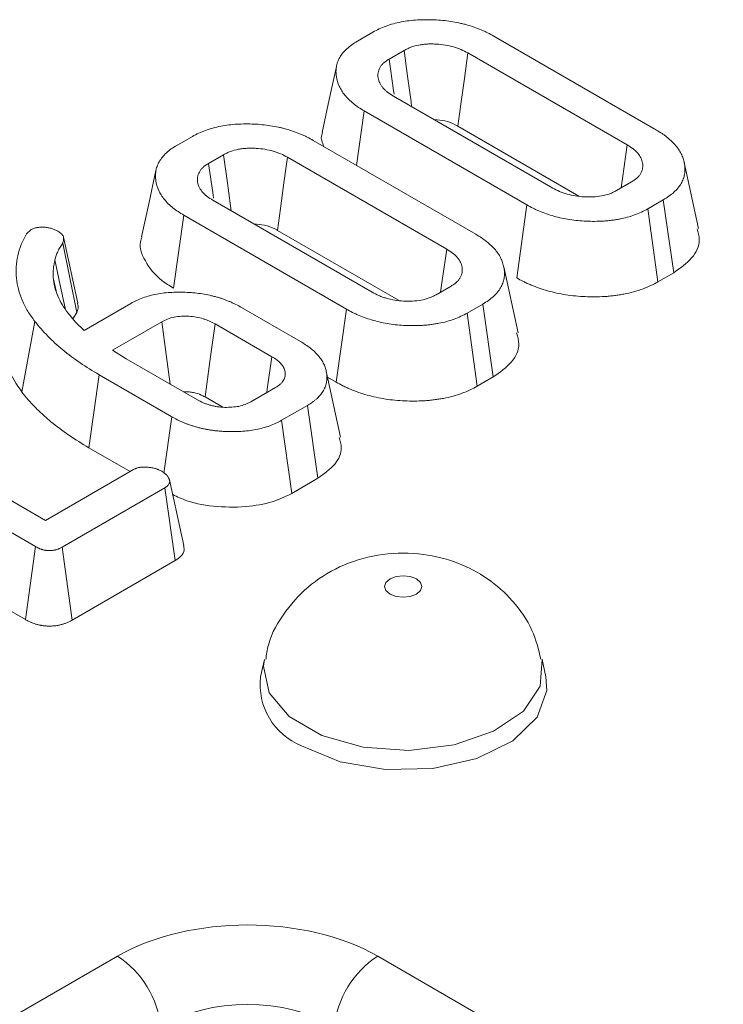
# Model space of a CAD drawing. Units: millimetres. Extents: x -82 to 1401, y -3 to 370.
# Drawn here: x 296 to 299, y 155 to 160 of the extents above; entities that cross this region are included whole.
import ezdxf

# ---------------------------------------------------------------- set-up
doc = ezdxf.new("R2010")
doc.units = ezdxf.units.MM

msp = doc.modelspace()

# ---------------------------------------------------------------- linework, layer by layer
at = {"color": 7, "linetype": 'Continuous', "lineweight": 15}
for p, q in [((297.3877, 159.8436), (297.4636, 159.8874)), ((298.0521, 159.8679), (298.844, 159.4108)), ((297.615, 159.7983), (297.5421, 159.7562)), ((298.7022, 159.3382), (297.9264, 159.7861)), ((297.5633, 159.5764), (298.3391, 159.1286)), ((297.3839, 159.2387), (297.4215, 159.5039)), ((298.2134, 159.0467), (297.4215, 159.5039)), ((297.8777, 159.43), (298.4672, 159.0896)), ((296.5086, 159.3361), (296.5845, 159.3799)), ((297.173, 159.3604), (297.9649, 158.9033)), ((296.7358, 159.2908), (296.663, 159.2487)), ((297.8231, 158.8307), (297.0473, 159.2786)), ((299.0499, 158.931), (298.9799, 159.2527)), ((298.6505, 159.1163), (298.7234, 159.1584)), ((296.6842, 159.0689), (297.46, 158.6211)), ((298.8778, 159.071), (298.8019, 159.0272)), ((298.9285, 158.7161), (298.8778, 159.071)), ((298.164, 158.691), (298.2134, 159.0467)), ((298.851, 158.6714), (298.8019, 159.0272)), ((296.492, 158.6412), (296.5423, 158.9964)), ((297.3343, 158.5392), (296.5423, 158.9964)), ((295.7767, 158.9053), (295.7967, 158.9252)), ((296.9986, 158.9225), (297.5881, 158.5821)), ((296.0208, 158.5222), (295.9526, 158.86)), ((296.0264, 158.5676), (295.9564, 158.889)), ((298.1708, 158.4235), (298.1007, 158.7452)), ((298.851, 158.6714), (298.9285, 158.7161)), ((295.9203, 158.6276), (295.9063, 158.6919)), ((297.7714, 158.6088), (297.8443, 158.6509)), ((296.0016, 158.4918), (296.0208, 158.5222)), ((296.0568, 158.4354), (296.2846, 158.567)), ((296.8236, 158.5471), (297.1103, 158.3816)), ((297.2848, 158.1835), (297.3343, 158.5392)), ((297.9987, 158.5635), (297.9228, 158.5197)), ((298.0493, 158.2086), (297.9987, 158.5635)), ((295.7528, 158.1358), (295.8173, 158.4789)), ((295.9786, 158.5192), (296.0147, 158.4763)), ((296.0147, 158.4763), (296.0568, 158.4354)), ((296.4351, 158.4773), (296.1957, 158.3391)), ((297.9719, 158.1639), (297.9228, 158.5197)), ((296.9717, 158.3072), (296.6946, 158.4671)), ((296.1957, 158.3391), (296.2623, 158.2975)), ((296.2623, 158.2975), (296.6086, 158.0976)), ((297.3061, 157.9149), (297.2361, 158.2367)), ((296.08, 157.8641), (296.1303, 158.2193)), ((296.4835, 158.0153), (296.1303, 158.2193)), ((297.2423, 158.2081), (297.2848, 158.1835)), ((297.9719, 158.1639), (298.0493, 158.2086)), ((296.8681, 158.0874), (296.9894, 158.1574)), ((295.8206, 157.383), (294.5438, 158.1201)), ((296.6457, 158.1112), (296.7319, 158.0614)), ((297.1446, 158.0705), (297.0186, 157.9977)), ((297.195, 157.7154), (297.1446, 158.0705)), ((296.4454, 157.7403), (296.4835, 158.0153)), ((297.0679, 157.642), (297.0186, 157.9977)), ((296.08, 157.8641), (296.2807, 157.7482)), ((295.3139, 157.83), (295.8681, 157.5101)), ((294.4934, 157.765), (295.7713, 157.0273)), ((295.8681, 157.5101), (296.2978, 157.7581)), ((296.5421, 157.3886), (296.4727, 157.708)), ((297.0679, 157.642), (297.195, 157.7154)), ((296.4495, 157.6692), (295.9496, 157.3806)), ((296.5005, 157.3144), (296.4495, 157.6692)), ((295.7713, 157.0273), (295.8206, 157.383)), ((295.9991, 157.025), (295.9496, 157.3806)), ((295.9991, 157.025), (296.5005, 157.3144)), ((296.9347, 156.8328), (296.9165, 156.7491)), ((298.3056, 156.7491), (298.2873, 156.8328)), ((293.9799, 154.0962), (296.219, 155.3888)), ((297.487, 155.3888), (316.5553, 144.381))]:
    msp.add_line(p, q, dxfattribs=at)
at = {"color": 7, "linetype": 'Continuous', "lineweight": 15, "flags": 128}
for points in [[(297.6522, 159.5251), (297.649, 159.5487), (297.632, 159.6735), (297.615, 159.7983)], [(297.8777, 159.43), (297.8923, 159.5365), (297.9093, 159.6613), (297.9264, 159.7861)], [(297.2858, 159.721), (297.2507, 159.5597), (297.2156, 159.3985)], [(297.5666, 159.5862), (297.5643, 159.6027), (297.5421, 159.7562)], [(298.6721, 159.1288), (298.6804, 159.1864), (298.7022, 159.3382)], [(296.7731, 159.0176), (296.7699, 159.0412), (296.7529, 159.166), (296.7358, 159.2908)], [(296.6875, 159.0787), (296.6852, 159.0952), (296.663, 159.2487)], [(296.9986, 158.9225), (297.0132, 159.029), (297.0302, 159.1538), (297.0473, 159.2786)], [(296.4067, 159.2135), (296.3716, 159.0522), (296.3365, 158.891)], [(297.793, 158.6213), (297.8013, 158.6789), (297.8231, 158.8307)], [(295.9643, 158.5431), (295.9405, 158.656), (295.9147, 158.7788)], [(296.4766, 158.1738), (296.4569, 158.3184), (296.4351, 158.4773)], [(296.6457, 158.1112), (296.651, 158.1494), (296.6728, 158.3083), (296.6946, 158.4671)], [(296.9469, 158.1328), (296.9492, 158.1494), (296.9717, 158.3072)], [(297.5469, 157.1516), (297.5763, 157.1402), (297.611, 157.1362), (297.6457, 157.1402), (297.6752, 157.1516), (297.6949, 157.1686), (297.7018, 157.1886), (297.6949, 157.2087), (297.6752, 157.2257), (297.6457, 157.237), (297.611, 157.241), (297.5763, 157.237), (297.5469, 157.2257), (297.5272, 157.2087), (297.5203, 157.1886), (297.5272, 157.1686), (297.5469, 157.1516)], [(297.116, 156.413), (297.3036, 156.3357), (297.5244, 156.2977), (297.7547, 156.3032), (297.9693, 156.3515), (298.1452, 156.4375), (298.2631, 156.5518), (298.3104, 156.682), (298.3056, 156.7491)]]:
    msp.add_lwpolyline(points, dxfattribs=at)
at = {"color": 8, "linetype": 'Continuous', "lineweight": 15, "flags": 128}
msp.add_lwpolyline([(298.287, 156.8342), (298.2874, 156.8324), (298.2781, 156.703), (298.1966, 156.5823), (298.0516, 156.4835), (297.8588, 156.4172), (297.6392, 156.3906), (297.4165, 156.4066), (297.2149, 156.4635), (297.0563, 156.5551), (296.9577, 156.6715), (296.93, 156.8), (296.9349, 156.8339)], dxfattribs=at)
at = {"color": 7, "linetype": 'Continuous', "lineweight": 15}
for centre, radius, start, end in [((297.2355, 156.7112), 0.3212, 173.2235, 248.1745), ((295.9665, 154.997), 0.4661, 5.689, 57.1991), ((297.7395, 154.997), 0.4661, 122.8009, 174.311)]:
    msp.add_arc(centre, radius, start, end, dxfattribs=at)
for centre, major_axis, ratio in [((296.853, 155.0173), (0.9, 0), 0.58169), ((296.853, 154.7723), (0.6, 0), 0.636207)]:
    msp.add_ellipse(centre, major_axis=major_axis, ratio=ratio, start_param=0.789196, end_param=2.352396, dxfattribs=at)
for points, knots in [([(297.4636, 159.8874), (297.4735, 159.8928), (297.4835, 159.8982), (297.5046, 159.9081), (297.5158, 159.9127), (297.5389, 159.9211), (297.5509, 159.9248), (297.5756, 159.9315), (297.5883, 159.9345), (297.6141, 159.9395), (297.6273, 159.9416), (297.654, 159.9449), (297.6675, 159.9461), (297.6947, 159.9475), (297.7083, 159.9479), (297.7356, 159.9481), (297.7493, 159.9479), (297.7765, 159.9467), (297.79, 159.9458), (297.817, 159.9432), (297.8303, 159.9415), (297.8566, 159.9374), (297.8696, 159.935), (297.8889, 159.9309), (297.8952, 159.9295), (297.9078, 159.9264), (297.914, 159.9248), (297.9324, 159.9196), (297.9443, 159.9158), (297.9677, 159.9077), (297.9792, 159.9034), (297.9958, 159.8965), (298.0012, 159.8941), (298.0119, 159.8892), (298.0171, 159.8867), (298.0325, 159.8789), (298.0423, 159.8734), (298.0521, 159.8679)], [0, 0, 0, 0, 0.0625, 0.0625, 0.125, 0.125, 0.1875, 0.1875, 0.25, 0.25, 0.3125, 0.3125, 0.375, 0.375, 0.4375, 0.4375, 0.5, 0.5, 0.5625, 0.5625, 0.625, 0.625, 0.6875, 0.6875, 0.71875, 0.71875, 0.75, 0.75, 0.8125, 0.8125, 0.875, 0.875, 0.90625, 0.90625, 0.9375, 0.9375, 1, 1, 1, 1]), ([(297.4215, 159.5039), (297.412, 159.5095), (297.4026, 159.5152), (297.3848, 159.5271), (297.3764, 159.5333), (297.3606, 159.5461), (297.3531, 159.5527), (297.3392, 159.5662), (297.333, 159.5732), (297.3215, 159.5875), (297.3162, 159.5948), (297.3068, 159.6095), (297.3027, 159.617), (297.2922, 159.6398), (297.2876, 159.6554), (297.2842, 159.6789), (297.2837, 159.6868), (297.2837, 159.7025), (297.2842, 159.7104), (297.2866, 159.726), (297.2885, 159.7338), (297.294, 159.7492), (297.2975, 159.7569), (297.3061, 159.7718), (297.3112, 159.7791), (297.3228, 159.7933), (297.3295, 159.8002), (297.344, 159.8135), (297.3518, 159.82), (297.369, 159.8322), (297.3783, 159.8379), (297.3877, 159.8436)], [0, 0, 0, 0, 0.0625, 0.0625, 0.125, 0.125, 0.1875, 0.1875, 0.25, 0.25, 0.3125, 0.3125, 0.375, 0.375, 0.5, 0.5, 0.5625, 0.5625, 0.625, 0.625, 0.6875, 0.6875, 0.75, 0.75, 0.8125, 0.8125, 0.875, 0.875, 0.9375, 0.9375, 1, 1, 1, 1]), ([(297.9264, 159.7861), (297.9157, 159.7917), (297.905, 159.7973), (297.8877, 159.8048), (297.8818, 159.8072), (297.8695, 159.8116), (297.8632, 159.8137), (297.8437, 159.8192), (297.8302, 159.8223), (297.8024, 159.8268), (297.7881, 159.8283), (297.7665, 159.8296), (297.7592, 159.8298), (297.7448, 159.83), (297.7375, 159.8299), (297.7231, 159.8292), (297.716, 159.8286), (297.7018, 159.827), (297.6948, 159.8259), (297.6741, 159.822), (297.6608, 159.8185), (297.6426, 159.8117), (297.6369, 159.8092), (297.6257, 159.8039), (297.6203, 159.8011), (297.615, 159.7983)], [0, 0, 0, 0, 0.125, 0.125, 0.1875, 0.1875, 0.25, 0.25, 0.375, 0.375, 0.5, 0.5, 0.5625, 0.5625, 0.625, 0.625, 0.6875, 0.6875, 0.75, 0.75, 0.875, 0.875, 0.9375, 0.9375, 1, 1, 1, 1]), ([(297.5421, 159.7562), (297.5372, 159.7531), (297.5324, 159.75), (297.5255, 159.7452), (297.5233, 159.7435), (297.519, 159.7402), (297.517, 159.7385), (297.5112, 159.7332), (297.5078, 159.7295), (297.5019, 159.7219), (297.4994, 159.718), (297.495, 159.71), (297.4932, 159.7059), (297.4903, 159.6978), (297.4893, 159.6936), (297.488, 159.6853), (297.4878, 159.6812), (297.4879, 159.6728), (297.4883, 159.6687), (297.4895, 159.6603), (297.4905, 159.6562), (297.493, 159.648), (297.4946, 159.6439), (297.4986, 159.6359), (297.5009, 159.632), (297.5062, 159.6242), (297.5092, 159.6204), (297.5156, 159.6129), (297.5191, 159.6092), (297.5266, 159.6021), (297.5307, 159.5987), (297.5437, 159.5887), (297.5535, 159.5826), (297.5633, 159.5764)], [0, 0, 0, 0, 0.0625, 0.0625, 0.09375, 0.09375, 0.125, 0.125, 0.1875, 0.1875, 0.25, 0.25, 0.3125, 0.3125, 0.375, 0.375, 0.4375, 0.4375, 0.5, 0.5, 0.5625, 0.5625, 0.625, 0.625, 0.6875, 0.6875, 0.75, 0.75, 0.8125, 0.8125, 0.875, 0.875, 1, 1, 1, 1]), ([(296.5845, 159.3799), (296.5944, 159.3853), (296.6044, 159.3907), (296.6255, 159.4006), (296.6367, 159.4052), (296.6598, 159.4136), (296.6718, 159.4173), (296.6965, 159.424), (296.7092, 159.427), (296.735, 159.432), (296.7482, 159.4341), (296.7749, 159.4374), (296.7884, 159.4386), (296.8156, 159.44), (296.8292, 159.4404), (296.8565, 159.4406), (296.8702, 159.4404), (296.8974, 159.4392), (296.9109, 159.4383), (296.9378, 159.4357), (296.9512, 159.434), (296.9775, 159.4299), (296.9905, 159.4275), (297.0098, 159.4234), (297.0161, 159.422), (297.0287, 159.4189), (297.0349, 159.4173), (297.0533, 159.4121), (297.0652, 159.4083), (297.0886, 159.4002), (297.1001, 159.3959), (297.1167, 159.389), (297.1221, 159.3866), (297.1328, 159.3817), (297.138, 159.3792), (297.1533, 159.3714), (297.1632, 159.3659), (297.173, 159.3604)], [0, 0, 0, 0, 0.0625, 0.0625, 0.125, 0.125, 0.1875, 0.1875, 0.25, 0.25, 0.3125, 0.3125, 0.375, 0.375, 0.4375, 0.4375, 0.5, 0.5, 0.5625, 0.5625, 0.625, 0.625, 0.6875, 0.6875, 0.71875, 0.71875, 0.75, 0.75, 0.8125, 0.8125, 0.875, 0.875, 0.90625, 0.90625, 0.9375, 0.9375, 1, 1, 1, 1]), ([(297.7626, 159.4614), (297.7802, 159.4601), (297.8179, 159.4575), (297.8543, 159.4423), (297.8733, 159.4323), (297.8777, 159.43)], [0, 0, 0, 0, 0.404845, 0.862458, 1, 1, 1, 1]), ([(297.2186, 159.3981), (297.217, 159.3945), (297.2065, 159.3725), (297.2165, 159.3497), (297.2248, 159.3305)], [0, 0, 0, 0, 0.159789, 1, 1, 1, 1]), ([(298.844, 159.4108), (298.8535, 159.4051), (298.863, 159.3994), (298.8764, 159.3905), (298.8807, 159.3875), (298.8891, 159.3813), (298.8932, 159.3781), (298.9051, 159.3685), (298.9126, 159.3619), (298.9267, 159.3484), (298.9333, 159.3415), (298.9512, 159.3202), (298.9605, 159.3053), (298.9709, 159.2825), (298.9738, 159.2748), (298.9785, 159.2593), (298.9803, 159.2514), (298.9827, 159.2357), (298.9833, 159.2279), (298.9833, 159.2121), (298.9827, 159.2042), (298.9801, 159.1885), (298.978, 159.1807), (298.9723, 159.1653), (298.9687, 159.1577), (298.9558, 159.1353), (298.944, 159.1209), (298.9219, 159.101), (298.9138, 159.0946), (298.8964, 159.0825), (298.8871, 159.0768), (298.8778, 159.071)], [0, 0, 0, 0, 0.0625, 0.0625, 0.09375, 0.09375, 0.125, 0.125, 0.1875, 0.1875, 0.25, 0.25, 0.375, 0.375, 0.4375, 0.4375, 0.5, 0.5, 0.5625, 0.5625, 0.625, 0.625, 0.6875, 0.6875, 0.75, 0.75, 0.875, 0.875, 0.9375, 0.9375, 1, 1, 1, 1]), ([(298.7234, 159.1584), (298.7282, 159.1615), (298.733, 159.1646), (298.7399, 159.1695), (298.7422, 159.1711), (298.7464, 159.1745), (298.7485, 159.1762), (298.7542, 159.1815), (298.7576, 159.1852), (298.7636, 159.1928), (298.7661, 159.1967), (298.7728, 159.2087), (298.7758, 159.2169), (298.7785, 159.2335), (298.7784, 159.2419), (298.7756, 159.2585), (298.7729, 159.2667), (298.7652, 159.2828), (298.7601, 159.2907), (298.7504, 159.3019), (298.7468, 159.3055), (298.7391, 159.3126), (298.735, 159.316), (298.7217, 159.3259), (298.712, 159.332), (298.7022, 159.3382)], [0, 0, 0, 0, 0.0625, 0.0625, 0.09375, 0.09375, 0.125, 0.125, 0.1875, 0.1875, 0.25, 0.25, 0.375, 0.375, 0.5, 0.5, 0.625, 0.625, 0.75, 0.75, 0.8125, 0.8125, 0.875, 0.875, 1, 1, 1, 1]), ([(296.5423, 158.9964), (296.5329, 159.002), (296.5235, 159.0077), (296.5056, 159.0196), (296.4973, 159.0258), (296.4815, 159.0386), (296.4739, 159.0452), (296.4601, 159.0587), (296.4539, 159.0657), (296.4424, 159.08), (296.4371, 159.0873), (296.4277, 159.102), (296.4236, 159.1095), (296.4131, 159.1323), (296.4085, 159.1479), (296.4051, 159.1714), (296.4046, 159.1793), (296.4046, 159.195), (296.4051, 159.2029), (296.4074, 159.2185), (296.4094, 159.2263), (296.4149, 159.2417), (296.4184, 159.2494), (296.427, 159.2643), (296.4321, 159.2716), (296.4437, 159.2858), (296.4504, 159.2927), (296.4649, 159.306), (296.4727, 159.3125), (296.4899, 159.3247), (296.4992, 159.3304), (296.5086, 159.3361)], [0, 0, 0, 0, 0.0625, 0.0625, 0.125, 0.125, 0.1875, 0.1875, 0.25, 0.25, 0.3125, 0.3125, 0.375, 0.375, 0.5, 0.5, 0.5625, 0.5625, 0.625, 0.625, 0.6875, 0.6875, 0.75, 0.75, 0.8125, 0.8125, 0.875, 0.875, 0.9375, 0.9375, 1, 1, 1, 1]), ([(297.0473, 159.2786), (297.0366, 159.2842), (297.0259, 159.2898), (297.0086, 159.2974), (297.0027, 159.2997), (296.9904, 159.3041), (296.9841, 159.3062), (296.9646, 159.3118), (296.9511, 159.3148), (296.9232, 159.3193), (296.909, 159.3208), (296.8874, 159.3221), (296.8801, 159.3223), (296.8657, 159.3225), (296.8584, 159.3224), (296.844, 159.3217), (296.8369, 159.3211), (296.8227, 159.3195), (296.8157, 159.3184), (296.795, 159.3145), (296.7816, 159.311), (296.7635, 159.3042), (296.7578, 159.3017), (296.7466, 159.2964), (296.7412, 159.2936), (296.7358, 159.2908)], [0, 0, 0, 0, 0.125, 0.125, 0.1875, 0.1875, 0.25, 0.25, 0.375, 0.375, 0.5, 0.5, 0.5625, 0.5625, 0.625, 0.625, 0.6875, 0.6875, 0.75, 0.75, 0.875, 0.875, 0.9375, 0.9375, 1, 1, 1, 1]), ([(296.663, 159.2487), (296.6581, 159.2456), (296.6533, 159.2425), (296.6464, 159.2377), (296.6442, 159.236), (296.6399, 159.2327), (296.6379, 159.231), (296.6321, 159.2257), (296.6287, 159.222), (296.6228, 159.2144), (296.6203, 159.2105), (296.6159, 159.2025), (296.6141, 159.1984), (296.6112, 159.1903), (296.6102, 159.1862), (296.6089, 159.1779), (296.6087, 159.1737), (296.6088, 159.1653), (296.6092, 159.1612), (296.6104, 159.1528), (296.6114, 159.1487), (296.6139, 159.1405), (296.6155, 159.1364), (296.6195, 159.1284), (296.6218, 159.1245), (296.6271, 159.1167), (296.6301, 159.1129), (296.6365, 159.1054), (296.64, 159.1017), (296.6475, 159.0946), (296.6516, 159.0912), (296.6646, 159.0812), (296.6744, 159.0751), (296.6842, 159.0689)], [0, 0, 0, 0, 0.0625, 0.0625, 0.09375, 0.09375, 0.125, 0.125, 0.1875, 0.1875, 0.25, 0.25, 0.3125, 0.3125, 0.375, 0.375, 0.4375, 0.4375, 0.5, 0.5, 0.5625, 0.5625, 0.625, 0.625, 0.6875, 0.6875, 0.75, 0.75, 0.8125, 0.8125, 0.875, 0.875, 1, 1, 1, 1]), ([(298.3391, 159.1286), (298.3498, 159.1229), (298.3604, 159.1173), (298.3777, 159.1098), (298.3837, 159.1075), (298.396, 159.1032), (298.4024, 159.1012), (298.4219, 159.0956), (298.4354, 159.0926), (298.4631, 159.088), (298.4774, 159.0865), (298.499, 159.0852), (298.5062, 159.085), (298.5207, 159.0849), (298.5279, 159.085), (298.5495, 159.0861), (298.5637, 159.0877), (298.5913, 159.0928), (298.6047, 159.0962), (298.6199, 159.1018), (298.6228, 159.103), (298.6286, 159.1055), (298.6314, 159.1068), (298.6397, 159.1108), (298.6451, 159.1135), (298.6505, 159.1163)], [0, 0, 0, 0, 0.125, 0.125, 0.1875, 0.1875, 0.25, 0.25, 0.375, 0.375, 0.5, 0.5, 0.5625, 0.5625, 0.625, 0.625, 0.75, 0.75, 0.875, 0.875, 0.90625, 0.90625, 0.9375, 0.9375, 1, 1, 1, 1]), ([(298.8019, 159.0272), (298.792, 159.0218), (298.782, 159.0164), (298.7608, 159.0065), (298.7496, 159.0019), (298.7266, 158.9935), (298.7147, 158.9896), (298.69, 158.9828), (298.6773, 158.9799), (298.6578, 158.9763), (298.6513, 158.9752), (298.6381, 158.9731), (298.6314, 158.9722), (298.6181, 158.9705), (298.6114, 158.9697), (298.5979, 158.9684), (298.5912, 158.9679), (298.5708, 158.9667), (298.5571, 158.9664), (298.5298, 158.9662), (298.5162, 158.9665), (298.4889, 158.9675), (298.4753, 158.9684), (298.4484, 158.971), (298.4351, 158.9727), (298.4087, 158.9769), (298.3957, 158.9793), (298.3701, 158.9848), (298.3576, 158.9879), (298.3331, 158.9949), (298.3211, 158.9987), (298.2977, 159.0068), (298.2863, 159.0112), (298.2697, 159.0181), (298.2643, 159.0205), (298.2536, 159.0254), (298.2484, 159.0279), (298.233, 159.0358), (298.2232, 159.0412), (298.2134, 159.0467)], [0, 0, 0, 0, 0.0625, 0.0625, 0.125, 0.125, 0.1875, 0.1875, 0.25, 0.25, 0.28125, 0.28125, 0.3125, 0.3125, 0.34375, 0.34375, 0.375, 0.375, 0.4375, 0.4375, 0.5, 0.5, 0.5625, 0.5625, 0.625, 0.625, 0.6875, 0.6875, 0.75, 0.75, 0.8125, 0.8125, 0.875, 0.875, 0.90625, 0.90625, 0.9375, 0.9375, 1, 1, 1, 1]), ([(296.8835, 158.9539), (296.9011, 158.9527), (296.9388, 158.95), (296.9752, 158.9348), (296.9942, 158.9248), (296.9986, 158.9225)], [0, 0, 0, 0, 0.404845, 0.862458, 1, 1, 1, 1]), ([(295.7967, 158.9252), (295.799, 158.9263), (295.8013, 158.9274), (295.806, 158.9295), (295.8084, 158.9306), (295.816, 158.9333), (295.8215, 158.9348), (295.83, 158.9364), (295.8329, 158.9368), (295.8388, 158.9375), (295.8418, 158.9377), (295.8507, 158.9381), (295.8567, 158.9381), (295.8627, 158.9381)], [0, 0, 0, 0, 0.125, 0.125, 0.25, 0.25, 0.5, 0.5, 0.625, 0.625, 0.75, 0.75, 1, 1, 1, 1]), ([(295.8627, 158.9381), (295.869, 158.9372), (295.8752, 158.9364), (295.8874, 158.9343), (295.8933, 158.933), (295.9044, 158.9297), (295.9096, 158.9277), (295.9196, 158.9232), (295.9245, 158.9207), (295.9293, 158.9183)], [0, 0, 0, 0, 0.25, 0.25, 0.5, 0.5, 0.75, 0.75, 1, 1, 1, 1]), ([(295.9293, 158.9183), (295.9323, 158.9163), (295.9353, 158.9143), (295.9411, 158.9103), (295.9437, 158.9082), (295.9485, 158.9037), (295.9505, 158.9013), (295.9538, 158.8964), (295.955, 158.8939), (295.9574, 158.8861), (295.9574, 158.8808), (295.9558, 158.8703), (295.9542, 158.8652), (295.9526, 158.86)], [0, 0, 0, 0, 0.125, 0.125, 0.25, 0.25, 0.375, 0.375, 0.5, 0.5, 0.75, 0.75, 1, 1, 1, 1]), ([(298.9285, 158.7161), (298.9607, 158.7389), (299.0264, 158.7855), (299.0616, 158.8647), (299.0476, 158.9126), (299.0424, 158.9305)], [0, 0, 0, 0, 0.377158, 0.767506, 1, 1, 1, 1]), ([(295.8173, 158.4789), (295.805, 158.4957), (295.7927, 158.5124), (295.7718, 158.5468), (295.7631, 158.5643), (295.7407, 158.6175), (295.7309, 158.6536), (295.7234, 158.7264), (295.7253, 158.763), (295.7372, 158.8172), (295.7428, 158.8352), (295.7578, 158.8706), (295.7672, 158.888), (295.7767, 158.9053)], [0, 0, 0, 0, 0.125, 0.125, 0.25, 0.25, 0.5, 0.5, 0.75, 0.75, 0.875, 0.875, 1, 1, 1, 1]), ([(295.9526, 158.86), (295.9481, 158.8535), (295.9436, 158.8469), (295.9356, 158.8337), (295.9321, 158.8269), (295.9272, 158.8168), (295.9257, 158.8134), (295.9228, 158.8065), (295.9215, 158.8031), (295.918, 158.7927), (295.9164, 158.7858), (295.9147, 158.7788)], [0, 0, 0, 0, 0.25, 0.25, 0.5, 0.5, 0.625, 0.625, 0.75, 0.75, 1, 1, 1, 1]), ([(296.3395, 158.8906), (296.3379, 158.887), (296.3207, 158.8489), (296.3487, 158.772), (296.4115, 158.6916), (296.4725, 158.6534), (296.492, 158.6412)], [0, 0, 0, 0, 0.039891, 0.432059, 0.818481, 1, 1, 1, 1]), ([(297.9649, 158.9033), (297.9744, 158.8976), (297.9839, 158.8919), (297.9973, 158.883), (298.0016, 158.88), (298.01, 158.8738), (298.0141, 158.8706), (298.026, 158.861), (298.0335, 158.8544), (298.0476, 158.8409), (298.0542, 158.834), (298.0721, 158.8127), (298.0814, 158.7978), (298.0917, 158.775), (298.0947, 158.7673), (298.0994, 158.7518), (298.1012, 158.7439), (298.1036, 158.7282), (298.1042, 158.7204), (298.1042, 158.7046), (298.1036, 158.6967), (298.101, 158.681), (298.0989, 158.6732), (298.0932, 158.6578), (298.0896, 158.6502), (298.0767, 158.6278), (298.0649, 158.6134), (298.0428, 158.5935), (298.0347, 158.5872), (298.0173, 158.575), (298.008, 158.5693), (297.9987, 158.5635)], [0, 0, 0, 0, 0.0625, 0.0625, 0.09375, 0.09375, 0.125, 0.125, 0.1875, 0.1875, 0.25, 0.25, 0.375, 0.375, 0.4375, 0.4375, 0.5, 0.5, 0.5625, 0.5625, 0.625, 0.625, 0.6875, 0.6875, 0.75, 0.75, 0.875, 0.875, 0.9375, 0.9375, 1, 1, 1, 1]), ([(297.8443, 158.6509), (297.8491, 158.654), (297.8539, 158.6572), (297.8608, 158.662), (297.863, 158.6636), (297.8673, 158.667), (297.8694, 158.6687), (297.8751, 158.674), (297.8785, 158.6777), (297.8845, 158.6853), (297.887, 158.6892), (297.8937, 158.7012), (297.8967, 158.7094), (297.8994, 158.726), (297.8993, 158.7344), (297.8965, 158.751), (297.8938, 158.7592), (297.8861, 158.7753), (297.881, 158.7832), (297.8713, 158.7944), (297.8677, 158.798), (297.86, 158.8051), (297.8558, 158.8085), (297.8426, 158.8184), (297.8329, 158.8245), (297.8231, 158.8307)], [0, 0, 0, 0, 0.0625, 0.0625, 0.09375, 0.09375, 0.125, 0.125, 0.1875, 0.1875, 0.25, 0.25, 0.375, 0.375, 0.5, 0.5, 0.625, 0.625, 0.75, 0.75, 0.8125, 0.8125, 0.875, 0.875, 1, 1, 1, 1]), ([(295.9147, 158.7788), (295.9132, 158.7716), (295.9116, 158.7644), (295.909, 158.7499), (295.9079, 158.7427), (295.9059, 158.721), (295.9061, 158.7065), (295.9063, 158.6919)], [0, 0, 0, 0, 0.25, 0.25, 0.5, 0.5, 1, 1, 1, 1]), ([(295.9063, 158.6919), (295.9082, 158.6771), (295.91, 158.6622), (295.9171, 158.6327), (295.9223, 158.6181), (295.9345, 158.5891), (295.9415, 158.5748), (295.9586, 158.5467), (295.9686, 158.5329), (295.9786, 158.5192)], [0, 0, 0, 0, 0.25, 0.25, 0.5, 0.5, 0.75, 0.75, 1, 1, 1, 1]), ([(298.164, 158.691), (298.1641, 158.6909), (298.1643, 158.6909), (298.1644, 158.6908), (298.1742, 158.6853), (298.1848, 158.6794), (298.2026, 158.6704), (298.2088, 158.6674), (298.2212, 158.6617), (298.2275, 158.6589), (298.2466, 158.6509), (298.2597, 158.6459), (298.2863, 158.6366), (298.2999, 158.6323), (298.3285, 158.6242), (298.3433, 158.6205), (298.3731, 158.6141), (298.3881, 158.6113), (298.4187, 158.6065), (298.4343, 158.6045), (298.466, 158.6014), (298.4821, 158.6004), (298.5133, 158.5991), (298.5287, 158.5989), (298.5597, 158.5991), (298.5752, 158.5995), (298.5995, 158.6009), (298.6079, 158.6015), (298.6243, 158.6031), (298.6322, 158.604), (298.6478, 158.6059), (298.6553, 158.607), (298.6705, 158.6094), (298.6783, 158.6107), (298.7017, 158.615), (298.7175, 158.6186), (298.7479, 158.627), (298.7625, 158.6318), (298.7895, 158.6417), (298.8028, 158.6471), (298.829, 158.6594), (298.8403, 158.6656), (298.8502, 158.6709), (298.8505, 158.6711), (298.8507, 158.6712), (298.851, 158.6714)], [-0.001711, -0.001711, -0.001711, -0.001711, -0.000721, -0.000721, -0.000721, 0.061779, 0.061779, 0.093029, 0.093029, 0.124279, 0.124279, 0.186779, 0.186779, 0.249279, 0.249279, 0.311779, 0.311779, 0.374279, 0.374279, 0.436779, 0.436779, 0.499279, 0.499279, 0.561779, 0.561779, 0.624279, 0.624279, 0.655529, 0.655529, 0.686779, 0.686779, 0.718029, 0.718029, 0.749279, 0.749279, 0.811779, 0.811779, 0.874279, 0.874279, 0.936779, 0.936779, 0.999279, 0.999279, 0.999279, 1.000991, 1.000991, 1.000991, 1.000991]), ([(296.2846, 158.567), (296.2937, 158.5719), (296.3027, 158.5769), (296.3221, 158.586), (296.3324, 158.5902), (296.3536, 158.5978), (296.3646, 158.6012), (296.3873, 158.6073), (296.399, 158.6099), (296.4347, 158.6165), (296.4594, 158.6193), (296.4967, 158.6213), (296.5092, 158.6216), (296.5342, 158.6215), (296.5467, 158.6211), (296.584, 158.6193), (296.6088, 158.6169), (296.645, 158.6113), (296.6569, 158.609), (296.6744, 158.6051), (296.6801, 158.6038), (296.6916, 158.6009), (296.6973, 158.5994), (296.7086, 158.5963), (296.7141, 158.5946), (296.7251, 158.5912), (296.7305, 158.5894), (296.7411, 158.5856), (296.7464, 158.5836), (296.7567, 158.5795), (296.7618, 158.5774), (296.7719, 158.5732), (296.7769, 158.571), (296.7866, 158.5665), (296.7915, 158.5642), (296.8056, 158.5571), (296.8146, 158.5521), (296.8236, 158.5471)], [0, 0, 0, 0, 0.0625, 0.0625, 0.125, 0.125, 0.1875, 0.1875, 0.25, 0.25, 0.375, 0.375, 0.4375, 0.4375, 0.5, 0.5, 0.625, 0.625, 0.6875, 0.6875, 0.71875, 0.71875, 0.75, 0.75, 0.78125, 0.78125, 0.8125, 0.8125, 0.84375, 0.84375, 0.875, 0.875, 0.90625, 0.90625, 0.9375, 0.9375, 1, 1, 1, 1]), ([(297.46, 158.6211), (297.4706, 158.6154), (297.4813, 158.6098), (297.4986, 158.6023), (297.5046, 158.6), (297.5169, 158.5957), (297.5233, 158.5937), (297.5428, 158.5881), (297.5563, 158.5851), (297.584, 158.5805), (297.5983, 158.579), (297.6199, 158.5778), (297.6271, 158.5775), (297.6416, 158.5774), (297.6488, 158.5775), (297.6704, 158.5786), (297.6846, 158.5802), (297.7122, 158.5853), (297.7256, 158.5887), (297.7407, 158.5943), (297.7437, 158.5955), (297.7495, 158.598), (297.7523, 158.5993), (297.7606, 158.6033), (297.766, 158.6061), (297.7714, 158.6088)], [0, 0, 0, 0, 0.125, 0.125, 0.1875, 0.1875, 0.25, 0.25, 0.375, 0.375, 0.5, 0.5, 0.5625, 0.5625, 0.625, 0.625, 0.75, 0.75, 0.875, 0.875, 0.90625, 0.90625, 0.9375, 0.9375, 1, 1, 1, 1]), ([(296.0208, 158.5222), (296.0244, 158.5319), (296.0301, 158.5469), (296.0257, 158.562), (296.0241, 158.5674)], [0, 0, 0, 0, 0.644684, 1, 1, 1, 1]), ([(297.9228, 158.5197), (297.9129, 158.5143), (297.9029, 158.5089), (297.8817, 158.499), (297.8705, 158.4944), (297.8475, 158.486), (297.8356, 158.4821), (297.8109, 158.4753), (297.7982, 158.4724), (297.7787, 158.4688), (297.7722, 158.4677), (297.759, 158.4656), (297.7523, 158.4647), (297.739, 158.463), (297.7323, 158.4622), (297.7188, 158.4609), (297.7121, 158.4604), (297.6917, 158.4593), (297.678, 158.4589), (297.6507, 158.4587), (297.6371, 158.459), (297.6098, 158.46), (297.5962, 158.4609), (297.5693, 158.4635), (297.556, 158.4652), (297.5296, 158.4694), (297.5166, 158.4718), (297.491, 158.4773), (297.4785, 158.4804), (297.454, 158.4874), (297.442, 158.4912), (297.4186, 158.4993), (297.4072, 158.5037), (297.3906, 158.5106), (297.3852, 158.513), (297.3745, 158.5179), (297.3693, 158.5205), (297.3539, 158.5283), (297.3441, 158.5337), (297.3343, 158.5392)], [0, 0, 0, 0, 0.0625, 0.0625, 0.125, 0.125, 0.1875, 0.1875, 0.25, 0.25, 0.28125, 0.28125, 0.3125, 0.3125, 0.34375, 0.34375, 0.375, 0.375, 0.4375, 0.4375, 0.5, 0.5, 0.5625, 0.5625, 0.625, 0.625, 0.6875, 0.6875, 0.75, 0.75, 0.8125, 0.8125, 0.875, 0.875, 0.90625, 0.90625, 0.9375, 0.9375, 1, 1, 1, 1]), ([(295.6818, 158.4765), (295.6696, 158.4422), (295.6432, 158.3679), (295.6782, 158.2508), (295.7278, 158.1743), (295.7528, 158.1358)], [0, 0, 0, 0, 0.298265, 0.646391, 1, 1, 1, 1]), ([(296.1303, 158.2193), (296.0984, 158.2383), (296.0667, 158.2575), (296.0073, 158.298), (295.9795, 158.3191), (295.94, 158.3516), (295.9271, 158.3626), (295.9027, 158.3851), (295.8911, 158.3965), (295.8684, 158.4196), (295.8573, 158.4312), (295.8365, 158.4548), (295.8269, 158.4668), (295.8173, 158.4789)], [0, 0, 0, 0, 0.25, 0.25, 0.5, 0.5, 0.625, 0.625, 0.75, 0.75, 0.875, 0.875, 1, 1, 1, 1]), ([(296.6946, 158.4671), (296.6858, 158.4719), (296.6769, 158.4767), (296.6625, 158.483), (296.6576, 158.485), (296.6473, 158.4887), (296.642, 158.4905), (296.615, 158.4983), (296.5914, 158.5024), (296.5553, 158.5047), (296.5432, 158.5048), (296.519, 158.5036), (296.5071, 158.5022), (296.4842, 158.4976), (296.4731, 158.4945), (296.4531, 158.4867), (296.4441, 158.482), (296.4351, 158.4773)], [0, 0, 0, 0, 0.125, 0.125, 0.1875, 0.1875, 0.25, 0.25, 0.5, 0.5, 0.625, 0.625, 0.75, 0.75, 0.875, 0.875, 1, 1, 1, 1]), ([(297.1103, 158.3816), (297.1275, 158.3712), (297.1445, 158.3606), (297.1667, 158.3431), (297.1735, 158.3371), (297.1863, 158.3247), (297.1923, 158.3183), (297.2005, 158.3086), (297.2031, 158.3053), (297.208, 158.2987), (297.2104, 158.2953), (297.2148, 158.2886), (297.2169, 158.2852), (297.2209, 158.2784), (297.2227, 158.2749), (297.2262, 158.268), (297.2277, 158.2645), (297.2304, 158.2574), (297.2316, 158.2539), (297.2347, 158.2432), (297.2364, 158.2361), (297.2386, 158.2217), (297.2393, 158.2145), (297.2395, 158.2001), (297.2391, 158.1929), (297.2369, 158.1785), (297.235, 158.1713), (297.2299, 158.1572), (297.2268, 158.1502), (297.2191, 158.1365), (297.2146, 158.1297), (297.204, 158.1167), (297.1979, 158.1104), (297.1881, 158.1012), (297.1846, 158.0981), (297.1775, 158.0922), (297.1738, 158.0893), (297.162, 158.0809), (297.1533, 158.0757), (297.1446, 158.0705)], [0, 0, 0, 0, 0.125, 0.125, 0.1875, 0.1875, 0.25, 0.25, 0.28125, 0.28125, 0.3125, 0.3125, 0.34375, 0.34375, 0.375, 0.375, 0.40625, 0.40625, 0.4375, 0.4375, 0.5, 0.5, 0.5625, 0.5625, 0.625, 0.625, 0.6875, 0.6875, 0.75, 0.75, 0.8125, 0.8125, 0.875, 0.875, 0.90625, 0.90625, 0.9375, 0.9375, 1, 1, 1, 1]), ([(298.0493, 158.2086), (298.0816, 158.2314), (298.1473, 158.278), (298.1825, 158.3572), (298.1685, 158.4052), (298.1633, 158.4231)], [0, 0, 0, 0, 0.377158, 0.767506, 1, 1, 1, 1]), ([(296.9894, 158.1574), (296.9934, 158.16), (296.9975, 158.1626), (297.0052, 158.1679), (297.0089, 158.1707), (297.0156, 158.1765), (297.0186, 158.1796), (297.0238, 158.1859), (297.0261, 158.1891), (297.0299, 158.1958), (297.0314, 158.1991), (297.0339, 158.206), (297.0348, 158.2095), (297.0367, 158.2199), (297.0368, 158.2269), (297.0346, 158.2408), (297.0322, 158.2477), (297.027, 158.2577), (297.0249, 158.261), (297.0204, 158.2675), (297.0178, 158.2707), (297.0123, 158.2769), (297.0094, 158.28), (297.0029, 158.2859), (296.9995, 158.2887), (296.9884, 158.297), (296.98, 158.3021), (296.9717, 158.3072)], [0, 0, 0, 0, 0.0625, 0.0625, 0.125, 0.125, 0.1875, 0.1875, 0.25, 0.25, 0.3125, 0.3125, 0.375, 0.375, 0.5, 0.5, 0.625, 0.625, 0.6875, 0.6875, 0.75, 0.75, 0.8125, 0.8125, 0.875, 0.875, 1, 1, 1, 1]), ([(297.2848, 158.1835), (297.285, 158.1834), (297.2852, 158.1834), (297.2853, 158.1833), (297.2951, 158.1778), (297.3057, 158.1719), (297.3235, 158.1629), (297.3296, 158.1599), (297.3421, 158.1542), (297.3484, 158.1514), (297.3675, 158.1434), (297.3806, 158.1384), (297.4072, 158.1291), (297.4208, 158.1248), (297.4494, 158.1167), (297.4642, 158.113), (297.494, 158.1066), (297.509, 158.1038), (297.5396, 158.099), (297.5552, 158.097), (297.5869, 158.0939), (297.603, 158.0929), (297.6342, 158.0916), (297.6496, 158.0914), (297.6806, 158.0916), (297.6961, 158.092), (297.7204, 158.0934), (297.7288, 158.094), (297.7451, 158.0956), (297.7531, 158.0965), (297.7687, 158.0985), (297.7762, 158.0995), (297.7914, 158.1019), (297.7991, 158.1032), (297.8225, 158.1075), (297.8384, 158.1111), (297.8688, 158.1195), (297.8834, 158.1243), (297.9104, 158.1342), (297.9237, 158.1396), (297.9498, 158.1519), (297.9612, 158.1581), (297.9711, 158.1634), (297.9714, 158.1636), (297.9716, 158.1637), (297.9719, 158.1639)], [-0.001711, -0.001711, -0.001711, -0.001711, -0.000721, -0.000721, -0.000721, 0.061779, 0.061779, 0.093029, 0.093029, 0.124279, 0.124279, 0.186779, 0.186779, 0.249279, 0.249279, 0.311779, 0.311779, 0.374279, 0.374279, 0.436779, 0.436779, 0.499279, 0.499279, 0.561779, 0.561779, 0.624279, 0.624279, 0.655529, 0.655529, 0.686779, 0.686779, 0.718029, 0.718029, 0.749279, 0.749279, 0.811779, 0.811779, 0.874279, 0.874279, 0.936779, 0.936779, 0.999279, 0.999279, 0.999279, 1.000991, 1.000991, 1.000991, 1.000991]), ([(295.7528, 158.1358), (295.753, 158.1356), (295.7531, 158.1354), (295.7533, 158.1352), (295.7629, 158.1232), (295.7729, 158.1106), (295.7952, 158.0852), (295.8069, 158.0731), (295.8301, 158.0495), (295.8422, 158.0375), (295.8682, 158.0136), (295.8817, 158.0021), (295.9228, 157.9682), (295.9519, 157.9461), (296.0144, 157.9035), (296.0477, 157.8834), (296.0796, 157.8643), (296.0797, 157.8643), (296.0798, 157.8642), (296.08, 157.8641)], [-0.001087, -0.001087, -0.001087, -0.001087, 0.000937, 0.000937, 0.000937, 0.125937, 0.125937, 0.250937, 0.250937, 0.375937, 0.375937, 0.500937, 0.500937, 0.750937, 0.750937, 1.000937, 1.000937, 1.000937, 1.002024, 1.002024, 1.002024, 1.002024]), ([(296.5413, 158.1365), (296.547, 158.1367), (296.5601, 158.1374), (296.5801, 158.1348), (296.6072, 158.1294), (296.6286, 158.1204), (296.6423, 158.113), (296.6457, 158.1112)], [0, 0, 0, 0, 0.147773, 0.333797, 0.519784, 0.880342, 1, 1, 1, 1]), ([(296.6086, 158.0976), (296.6179, 158.0926), (296.6272, 158.0876), (296.6422, 158.0811), (296.6475, 158.079), (296.6583, 158.0752), (296.6638, 158.0735), (296.6752, 158.0703), (296.6809, 158.0688), (296.6927, 158.0661), (296.6987, 158.065), (296.717, 158.0622), (296.7296, 158.0614), (296.7421, 158.0605)], [0, 0, 0, 0, 0.25, 0.25, 0.375, 0.375, 0.5, 0.5, 0.625, 0.625, 0.75, 0.75, 1, 1, 1, 1]), ([(296.7421, 158.0605), (296.7537, 158.0607), (296.7653, 158.061), (296.7882, 158.0627), (296.7995, 158.0642), (296.8108, 158.0657)], [0, 0, 0, 0, 0.5, 0.5, 1, 1, 1, 1]), ([(296.8108, 158.0657), (296.8212, 158.0685), (296.8317, 158.0714), (296.8436, 158.0759), (296.846, 158.0768), (296.8506, 158.0788), (296.8528, 158.0798), (296.8595, 158.083), (296.8638, 158.0852), (296.8681, 158.0874)], [0, 0, 0, 0, 0.5, 0.5, 0.625, 0.625, 0.75, 0.75, 1, 1, 1, 1]), ([(297.0186, 157.9977), (297.0096, 157.9928), (297.0007, 157.9879), (296.9814, 157.9788), (296.9713, 157.9747), (296.9501, 157.9672), (296.9391, 157.9638), (296.9167, 157.9577), (296.9052, 157.955), (296.8816, 157.9505), (296.8696, 157.9486), (296.8454, 157.9457), (296.8331, 157.9445), (296.8084, 157.943), (296.796, 157.9426), (296.7712, 157.9425), (296.7588, 157.9427), (296.7402, 157.9434), (296.7341, 157.9437), (296.7218, 157.9446), (296.7156, 157.9451), (296.7034, 157.9463), (296.6973, 157.947), (296.6852, 157.9486), (296.6792, 157.9494), (296.6671, 157.9511), (296.6611, 157.9521), (296.6493, 157.9542), (296.6434, 157.9554), (296.6318, 157.9579), (296.6261, 157.9592), (296.6147, 157.9621), (296.609, 157.9636), (296.5978, 157.9667), (296.5923, 157.9683), (296.5814, 157.9717), (296.576, 157.9734), (296.5654, 157.9772), (296.5603, 157.9792), (296.55, 157.9832), (296.5449, 157.9853), (296.5349, 157.9895), (296.53, 157.9916), (296.5202, 157.9961), (296.5155, 157.9984), (296.5014, 158.0054), (296.4925, 158.0104), (296.4835, 158.0153)], [0, 0, 0, 0, 0.0625, 0.0625, 0.125, 0.125, 0.1875, 0.1875, 0.25, 0.25, 0.3125, 0.3125, 0.375, 0.375, 0.4375, 0.4375, 0.5, 0.5, 0.53125, 0.53125, 0.5625, 0.5625, 0.59375, 0.59375, 0.625, 0.625, 0.65625, 0.65625, 0.6875, 0.6875, 0.71875, 0.71875, 0.75, 0.75, 0.78125, 0.78125, 0.8125, 0.8125, 0.84375, 0.84375, 0.875, 0.875, 0.90625, 0.90625, 0.9375, 0.9375, 1, 1, 1, 1]), ([(297.195, 157.7154), (297.2257, 157.7375), (297.2861, 157.781), (297.3172, 157.8544), (297.3039, 157.8979), (297.2989, 157.9144)], [0, 0, 0, 0, 0.390147, 0.768901, 1, 1, 1, 1]), ([(296.2978, 157.7581), (296.3002, 157.7593), (296.3026, 157.7606), (296.3063, 157.7623), (296.3076, 157.7628), (296.3096, 157.7636), (296.3102, 157.7639), (296.3116, 157.7644), (296.3122, 157.7646), (296.3157, 157.7657), (296.3186, 157.7665), (296.323, 157.7675), (296.3246, 157.7678), (296.3276, 157.7684), (296.3292, 157.7686), (296.3338, 157.7693), (296.3369, 157.7696), (296.3433, 157.77), (296.3464, 157.7701), (296.3528, 157.7701), (296.356, 157.77), (296.3608, 157.7698), (296.3623, 157.7697), (296.3655, 157.7694), (296.3671, 157.7693), (296.3718, 157.7689), (296.3749, 157.7685), (296.3811, 157.7677), (296.3842, 157.7672), (296.3902, 157.766), (296.3932, 157.7654), (296.3976, 157.7644), (296.3991, 157.764), (296.402, 157.7632), (296.4034, 157.7628), (296.4077, 157.7615), (296.4104, 157.7606), (296.4144, 157.7591), (296.4158, 157.7586), (296.4184, 157.7576), (296.4197, 157.757), (296.4235, 157.7554), (296.4259, 157.7542), (296.4307, 157.7518), (296.4331, 157.7506), (296.4354, 157.7493)], [0, 0, 0, 0, 0.0625, 0.0625, 0.09375, 0.09375, 0.109375, 0.109375, 0.125, 0.125, 0.1875, 0.1875, 0.21875, 0.21875, 0.25, 0.25, 0.3125, 0.3125, 0.375, 0.375, 0.4375, 0.4375, 0.46875, 0.46875, 0.5, 0.5, 0.5625, 0.5625, 0.625, 0.625, 0.6875, 0.6875, 0.71875, 0.71875, 0.75, 0.75, 0.8125, 0.8125, 0.84375, 0.84375, 0.875, 0.875, 0.9375, 0.9375, 1, 1, 1, 1]), ([(296.4354, 157.7493), (296.4396, 157.7465), (296.4439, 157.7436), (296.4498, 157.7391), (296.4517, 157.7376), (296.4544, 157.7353), (296.4553, 157.7345), (296.457, 157.7329), (296.4578, 157.7321), (296.4618, 157.728), (296.4644, 157.7246), (296.4678, 157.7193), (296.4687, 157.7175), (296.4701, 157.7148), (296.4705, 157.7139), (296.4713, 157.712), (296.4716, 157.7111), (296.4726, 157.7083), (296.4732, 157.7065), (296.4737, 157.7037), (296.4739, 157.7027), (296.474, 157.7009), (296.474, 157.6999), (296.4738, 157.6971), (296.4734, 157.6953), (296.4725, 157.6925), (296.4721, 157.6916), (296.4715, 157.6902), (296.4713, 157.6898), (296.4708, 157.6889), (296.4705, 157.6884), (296.4693, 157.6862), (296.4681, 157.6844), (296.466, 157.6819), (296.4652, 157.681), (296.464, 157.6798), (296.4636, 157.6794), (296.4628, 157.6786), (296.4623, 157.6782), (296.4601, 157.6763), (296.4581, 157.6748), (296.4539, 157.672), (296.4517, 157.6706), (296.4495, 157.6692)], [0, 0, 0, 0, 0.125, 0.125, 0.1875, 0.1875, 0.21875, 0.21875, 0.25, 0.25, 0.375, 0.375, 0.4375, 0.4375, 0.46875, 0.46875, 0.5, 0.5, 0.5625, 0.5625, 0.59375, 0.59375, 0.625, 0.625, 0.6875, 0.6875, 0.71875, 0.71875, 0.734375, 0.734375, 0.75, 0.75, 0.8125, 0.8125, 0.84375, 0.84375, 0.859375, 0.859375, 0.875, 0.875, 0.9375, 0.9375, 1, 1, 1, 1]), ([(296.4883, 157.6362), (296.5107, 157.6255), (296.5734, 157.5954), (296.7061, 157.5739), (296.8558, 157.5742), (296.9826, 157.5995), (297.0421, 157.6291), (297.0679, 157.642)], [0, 0, 0, 0, 0.136867, 0.383514, 0.630185, 0.839616, 1, 1, 1, 1]), ([(295.9496, 157.3806), (295.9474, 157.3794), (295.9452, 157.3781), (295.9406, 157.3757), (295.9383, 157.3746), (295.9346, 157.3729), (295.9334, 157.3724), (295.9309, 157.3714), (295.9296, 157.3709), (295.9256, 157.3695), (295.9229, 157.3686), (295.9187, 157.3675), (295.9173, 157.3671), (295.9145, 157.3664), (295.9131, 157.366), (295.9088, 157.3651), (295.9058, 157.3645), (295.9013, 157.3639), (295.8998, 157.3637), (295.8967, 157.3635), (295.8952, 157.3634), (295.8921, 157.3632), (295.8906, 157.3632), (295.8875, 157.3632), (295.8859, 157.3632), (295.8813, 157.3633), (295.8782, 157.3635), (295.8737, 157.364), (295.8722, 157.3642), (295.8699, 157.3646), (295.8692, 157.3647), (295.8677, 157.3649), (295.867, 157.3651), (295.8633, 157.3658), (295.8605, 157.3665), (295.8563, 157.3676), (295.8549, 157.368), (295.8522, 157.3689), (295.8508, 157.3693), (295.8468, 157.3706), (295.8442, 157.3716), (295.8404, 157.3731), (295.8391, 157.3736), (295.8367, 157.3747), (295.8355, 157.3753), (295.8296, 157.3781), (295.8251, 157.3806), (295.8206, 157.383)], [0, 0, 0, 0, 0.0625, 0.0625, 0.125, 0.125, 0.15625, 0.15625, 0.1875, 0.1875, 0.25, 0.25, 0.28125, 0.28125, 0.3125, 0.3125, 0.375, 0.375, 0.40625, 0.40625, 0.4375, 0.4375, 0.46875, 0.46875, 0.5, 0.5, 0.5625, 0.5625, 0.59375, 0.59375, 0.609375, 0.609375, 0.625, 0.625, 0.6875, 0.6875, 0.71875, 0.71875, 0.75, 0.75, 0.8125, 0.8125, 0.84375, 0.84375, 0.875, 0.875, 1, 1, 1, 1]), ([(296.5005, 157.3144), (296.5104, 157.3212), (296.5324, 157.3364), (296.5473, 157.3634), (296.5426, 157.3814), (296.5408, 157.3885)], [0, 0, 0, 0, 0.328603, 0.734915, 1, 1, 1, 1]), ([(298.2817, 156.8352), (298.2698, 156.8828), (298.2438, 156.9862), (298.1496, 157.1203), (298.0253, 157.2317), (297.8764, 157.3095), (297.7026, 157.3532), (297.511, 157.3532), (297.3233, 157.3026), (297.1597, 157.2068), (297.0339, 157.0722), (296.9575, 156.9421), (296.9451, 156.8568), (296.9416, 156.8329)], [0, 0, 0, 0, 0.079655, 0.173446, 0.262649, 0.351605, 0.445944, 0.553186, 0.660498, 0.760426, 0.859518, 0.96072, 1, 1, 1, 1]), ([(295.7713, 157.0273), (295.7715, 157.0272), (295.7718, 157.027), (295.772, 157.0269), (295.7764, 157.0245), (295.7821, 157.0213), (295.7912, 157.017), (295.7932, 157.0161), (295.7972, 157.0143), (295.7993, 157.0134), (295.8055, 157.0109), (295.8097, 157.0094), (295.8162, 157.0072), (295.8184, 157.0065), (295.8228, 157.0051), (295.8251, 157.0045), (295.8324, 157.0025), (295.8377, 157.0012), (295.8451, 156.9998), (295.8466, 156.9995), (295.8496, 156.999), (295.8512, 156.9987), (295.8559, 156.998), (295.859, 156.9976), (295.8684, 156.9966), (295.8746, 156.9962), (295.8837, 156.9959), (295.8867, 156.9958), (295.8929, 156.9959), (295.896, 156.996), (295.9024, 156.9962), (295.9056, 156.9965), (295.9122, 156.997), (295.9156, 156.9974), (295.9255, 156.9988), (295.9315, 156.9999), (295.9396, 157.0017), (295.9421, 157.0023), (295.9468, 157.0035), (295.949, 157.0041), (295.9558, 157.006), (295.9604, 157.0074), (295.9674, 157.0099), (295.9698, 157.0108), (295.9746, 157.0127), (295.977, 157.0137), (295.9836, 157.0167), (295.9874, 157.0186), (295.9938, 157.022), (295.9964, 157.0235), (295.9987, 157.0247), (295.9988, 157.0248), (295.9989, 157.0249), (295.9991, 157.025)], [-0.0039, -0.0039, -0.0039, -0.0039, 0.001873, 0.001873, 0.001873, 0.126873, 0.126873, 0.158123, 0.158123, 0.189373, 0.189373, 0.251873, 0.251873, 0.283123, 0.283123, 0.314373, 0.314373, 0.376873, 0.376873, 0.392498, 0.392498, 0.408123, 0.408123, 0.439373, 0.439373, 0.501873, 0.501873, 0.533123, 0.533123, 0.564373, 0.564373, 0.595623, 0.595623, 0.626873, 0.626873, 0.689373, 0.689373, 0.720623, 0.720623, 0.751873, 0.751873, 0.814373, 0.814373, 0.845623, 0.845623, 0.876873, 0.876873, 0.939373, 0.939373, 1.001873, 1.001873, 1.001873, 1.005773, 1.005773, 1.005773, 1.005773])]:
    msp.add_open_spline(points, degree=3, knots=knots, dxfattribs=at)

doc.saveas('drawing.dxf')
